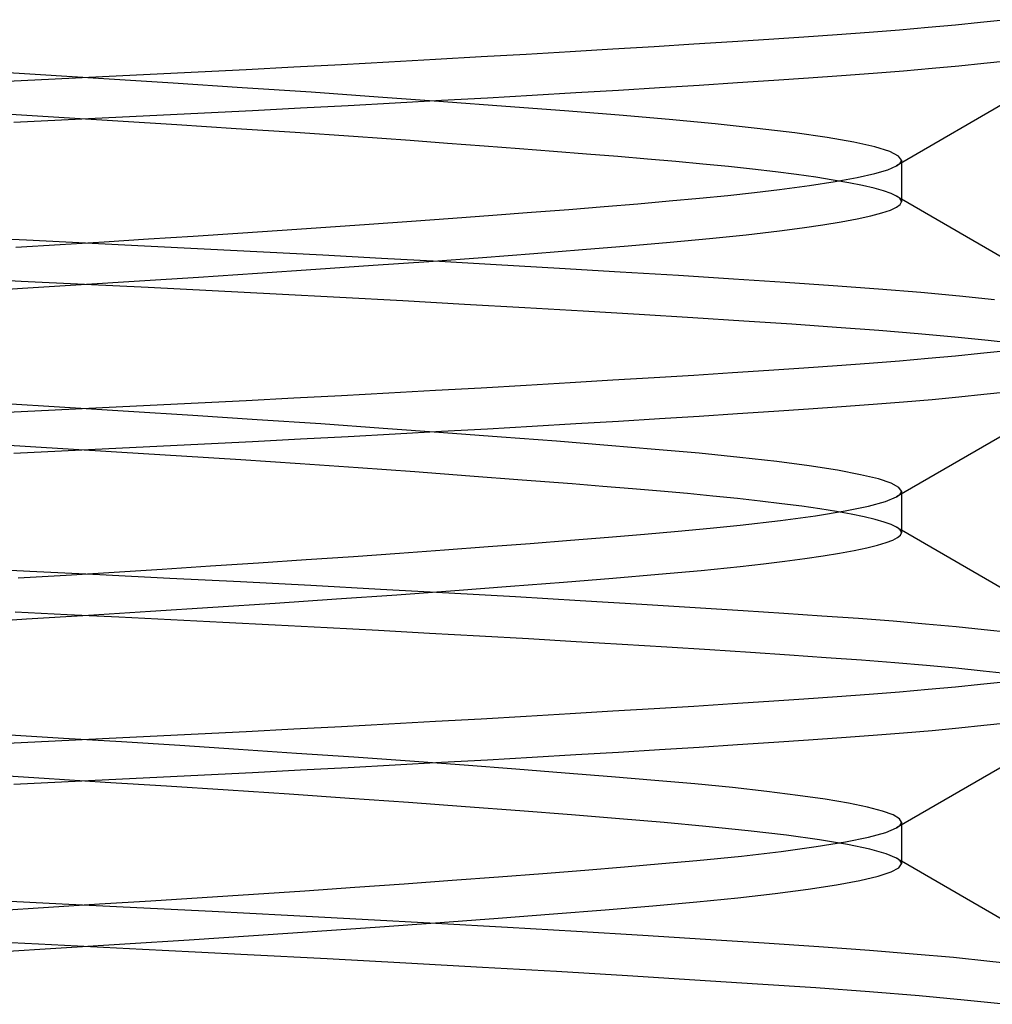
# Model space of a CAD drawing. Units: millimetres. Extents: x -7.4 to 7.4, y 0 to 44.3.
# Drawn here: x -0.2 to 2.2, y 15.9 to 18.3 of the extents above; entities that cross this region are included whole.
import ezdxf

# ---------------------------------------------------------------- set-up
doc = ezdxf.new("R2010")
doc.units = ezdxf.units.MM
doc.layers.add('MAIN-1', color=7, linetype='Continuous')
doc.layers.add('MAIN-2', color=7, linetype='Continuous')

msp = doc.modelspace()

# ---------------------------------------------------------------- linework, layer by layer
at = {"layer": 'MAIN-1'}
for p, q in [((2.1107, 18.2477), (2.1717, 18.2538)), ((2.1717, 18.2538), (2.228, 18.2599)), ((1.825, 18.2241), (1.902, 18.2298)), ((1.902, 18.2298), (1.9755, 18.2357)), ((1.9755, 18.2357), (2.0452, 18.2416)), ((2.0452, 18.2416), (2.1107, 18.2477)), ((1.479, 18.2012), (1.5717, 18.2071)), ((1.5717, 18.2071), (1.6603, 18.2129)), ((1.6603, 18.2129), (1.7446, 18.2186)), ((1.7446, 18.2186), (1.825, 18.2241)), ((2.4907, 18.2096), (1.9686, 17.9067)), ((1.0735, 18.1768), (1.1796, 18.183)), ((1.1796, 18.183), (1.2827, 18.1892)), ((1.2827, 18.1892), (1.3826, 18.1952)), ((1.3826, 18.1952), (1.479, 18.2012)), ((0.6274, 18.152), (0.7415, 18.1582)), ((0.7415, 18.1582), (0.8541, 18.1644)), ((0.8541, 18.1644), (0.9649, 18.1706)), ((0.9649, 18.1706), (1.0735, 18.1768)), ((2.1796, 18.1546), (2.2352, 18.1608)), ((0.1649, 18.1282), (0.2807, 18.134)), ((0.2807, 18.134), (0.3966, 18.1399)), ((0.3966, 18.1399), (0.5123, 18.1459)), ((0.5123, 18.1459), (0.6274, 18.152)), ((1.9121, 18.1306), (1.9852, 18.1365)), ((1.9852, 18.1365), (2.0543, 18.1424)), ((2.0543, 18.1424), (2.1192, 18.1485)), ((2.1192, 18.1485), (2.1796, 18.1546)), ((-0.1805, 18.1113), (-0.0651, 18.117)), ((-0.0651, 18.117), (0.0496, 18.1225)), ((0.0496, 18.1225), (0.1649, 18.1282)), ((1.5839, 18.1079), (1.6719, 18.1137)), ((1.6719, 18.1137), (1.7557, 18.1193)), ((1.7557, 18.1193), (1.8355, 18.1249)), ((1.8355, 18.1249), (1.9121, 18.1306)), ((1.1936, 18.0838), (1.2964, 18.09)), ((1.2964, 18.09), (1.3959, 18.0961)), ((1.3959, 18.0961), (1.4918, 18.102)), ((1.4918, 18.102), (1.5839, 18.1079)), ((0.7567, 18.059), (0.8691, 18.0652)), ((0.8691, 18.0652), (0.9797, 18.0714)), ((0.9797, 18.0714), (1.088, 18.0777)), ((1.088, 18.0777), (1.1936, 18.0838)), ((0.2963, 18.0348), (0.4122, 18.0407)), ((0.4122, 18.0407), (0.5279, 18.0468)), ((0.5279, 18.0468), (0.6429, 18.0529)), ((0.6429, 18.0529), (0.7567, 18.059)), ((-0.1649, 18.0121), (-0.0496, 18.0177)), ((-0.0496, 18.0177), (0.0651, 18.0233)), ((0.0651, 18.0233), (0.1805, 18.029)), ((0.1805, 18.029), (0.2963, 18.0348)), ((1.9158, 17.8879), (1.9475, 17.8974)), ((1.9475, 17.8974), (1.9686, 17.9067)), ((1.9804, 17.9135), (1.9804, 17.8201)), ((1.8206, 17.8686), (1.8734, 17.8783)), ((1.8734, 17.8783), (1.9158, 17.8879)), ((1.6255, 17.8422), (1.6856, 17.8493)), ((1.6856, 17.8493), (1.7578, 17.8589)), ((1.7578, 17.8589), (1.8206, 17.8686)), ((1.4193, 17.8218), (1.492, 17.8284)), ((1.492, 17.8284), (1.5608, 17.8352)), ((1.5608, 17.8352), (1.6255, 17.8422)), ((1.9804, 17.8267), (2.4907, 17.5307)), ((1.0866, 17.7946), (1.1763, 17.8016)), ((1.1763, 17.8016), (1.2618, 17.8085)), ((1.2618, 17.8085), (1.3429, 17.8152)), ((1.3429, 17.8152), (1.4193, 17.8218)), ((1.954, 17.7999), (1.9688, 17.8068)), ((1.9688, 17.8068), (1.9775, 17.8136)), ((1.9775, 17.8136), (1.9804, 17.8201)), ((0.7963, 17.7729), (0.8962, 17.7802)), ((0.8962, 17.7802), (0.9931, 17.7874)), ((0.9931, 17.7874), (1.0866, 17.7946)), ((1.835, 17.7711), (1.8737, 17.7784)), ((1.8737, 17.7784), (1.9065, 17.7856)), ((1.9065, 17.7856), (1.9333, 17.7928)), ((1.9333, 17.7928), (1.954, 17.7999)), ((0.4834, 17.7511), (0.5894, 17.7583)), ((0.5894, 17.7583), (0.6939, 17.7656)), ((0.6939, 17.7656), (0.7963, 17.7729)), ((1.6856, 17.7493), (1.7407, 17.7565)), ((1.7407, 17.7565), (1.7906, 17.7638)), ((1.7906, 17.7638), (1.835, 17.7711)), ((0.0536, 17.7234), (0.1609, 17.7301)), ((0.1609, 17.7301), (0.2686, 17.737)), ((0.2686, 17.737), (0.3763, 17.744)), ((0.3763, 17.744), (0.4834, 17.7511)), ((1.4216, 17.722), (1.5168, 17.7308)), ((1.5168, 17.7308), (1.6051, 17.74)), ((1.6051, 17.74), (1.6856, 17.7493)), ((-0.1603, 17.7102), (-0.053, 17.7169)), ((-0.053, 17.7169), (0.0536, 17.7234)), ((1.2096, 17.7043), (1.3196, 17.7133)), ((1.3196, 17.7133), (1.4216, 17.722)), ((0.8381, 17.6759), (0.968, 17.6855)), ((0.968, 17.6855), (1.0922, 17.695)), ((1.0922, 17.695), (1.2096, 17.7043)), ((0.565, 17.6567), (0.7034, 17.6663)), ((0.7034, 17.6663), (0.8381, 17.6759)), ((0.1393, 17.6288), (0.2818, 17.6378)), ((0.2818, 17.6378), (0.4241, 17.6471)), ((0.4241, 17.6471), (0.565, 17.6567)), ((-0.2863, 17.6022), (-0.1438, 17.6112)), ((-0.1438, 17.6112), (-0.0022, 17.62)), ((-0.0022, 17.62), (0.1393, 17.6288)), ((2.0452, 17.4416), (2.1107, 17.4477)), ((2.1107, 17.4477), (2.1717, 17.4538)), ((2.1717, 17.4538), (2.228, 17.4599)), ((1.7446, 17.4186), (1.825, 17.4241)), ((1.825, 17.4241), (1.902, 17.4298)), ((1.902, 17.4298), (1.9755, 17.4357)), ((1.9755, 17.4357), (2.0452, 17.4416)), ((1.3826, 17.3952), (1.479, 17.4012)), ((1.479, 17.4012), (1.5717, 17.4071)), ((1.5717, 17.4071), (1.6603, 17.4129)), ((1.6603, 17.4129), (1.7446, 17.4186)), ((2.4907, 17.4096), (1.9686, 17.1067)), ((0.9649, 17.3706), (1.0735, 17.3768)), ((1.0735, 17.3768), (1.1796, 17.383)), ((1.1796, 17.383), (1.2827, 17.3892)), ((1.2827, 17.3892), (1.3826, 17.3952)), ((0.5123, 17.3459), (0.6274, 17.352)), ((0.6274, 17.352), (0.7415, 17.3582)), ((0.7415, 17.3582), (0.8541, 17.3644)), ((0.8541, 17.3644), (0.9649, 17.3706)), ((2.0543, 17.3424), (2.1192, 17.3485)), ((2.1192, 17.3485), (2.1796, 17.3546)), ((2.1796, 17.3546), (2.2352, 17.3608)), ((0.0496, 17.3225), (0.1649, 17.3282)), ((0.1649, 17.3282), (0.2807, 17.334)), ((0.2807, 17.334), (0.3966, 17.3399)), ((0.3966, 17.3399), (0.5123, 17.3459)), ((1.7557, 17.3193), (1.8355, 17.3249)), ((1.8355, 17.3249), (1.9121, 17.3306)), ((1.9121, 17.3306), (1.9852, 17.3365)), ((1.9852, 17.3365), (2.0543, 17.3424)), ((-0.1805, 17.3113), (-0.0651, 17.317)), ((-0.0651, 17.317), (0.0496, 17.3225)), ((1.3959, 17.2961), (1.4918, 17.302)), ((1.4918, 17.302), (1.5839, 17.3079)), ((1.5839, 17.3079), (1.6719, 17.3137)), ((1.6719, 17.3137), (1.7557, 17.3193)), ((0.9797, 17.2714), (1.088, 17.2777)), ((1.088, 17.2777), (1.1936, 17.2838)), ((1.1936, 17.2838), (1.2964, 17.29)), ((1.2964, 17.29), (1.3959, 17.2961)), ((0.5279, 17.2468), (0.6429, 17.2529)), ((0.6429, 17.2529), (0.7567, 17.259)), ((0.7567, 17.259), (0.8691, 17.2652)), ((0.8691, 17.2652), (0.9797, 17.2714)), ((0.0651, 17.2233), (0.1805, 17.229)), ((0.1805, 17.229), (0.2963, 17.2348)), ((0.2963, 17.2348), (0.4122, 17.2407)), ((0.4122, 17.2407), (0.5279, 17.2468)), ((-0.1649, 17.2121), (-0.0496, 17.2177)), ((-0.0496, 17.2177), (0.0651, 17.2233)), ((1.9804, 17.1135), (1.9804, 17.0201)), ((1.9007, 17.0842), (1.9422, 17.0956)), ((1.9422, 17.0956), (1.9686, 17.1067)), ((1.7729, 17.0611), (1.844, 17.0727)), ((1.844, 17.0727), (1.9007, 17.0842)), ((1.591, 17.0384), (1.6882, 17.0497)), ((1.6882, 17.0497), (1.7729, 17.0611)), ((1.2725, 17.0094), (1.3594, 17.0166)), ((1.3594, 17.0166), (1.441, 17.0237)), ((1.441, 17.0237), (1.5183, 17.031)), ((1.5183, 17.031), (1.591, 17.0384)), ((1.9781, 17.0143), (1.9804, 17.0201)), ((1.9804, 17.0267), (2.4907, 16.7307)), ((0.9818, 16.9866), (1.0833, 16.9943)), ((1.0833, 16.9943), (1.1803, 17.0019)), ((1.1803, 17.0019), (1.2725, 17.0094)), ((1.9222, 16.9896), (1.9433, 16.996)), ((1.9433, 16.996), (1.9597, 17.0022)), ((1.9597, 17.0022), (1.9712, 17.0083)), ((1.9712, 17.0083), (1.9781, 17.0143)), ((0.6559, 16.9629), (0.7676, 16.9708)), ((0.7676, 16.9708), (0.8764, 16.9787)), ((0.8764, 16.9787), (0.9818, 16.9866)), ((1.791, 16.9638), (1.8307, 16.9703)), ((1.8307, 16.9703), (1.8658, 16.9768)), ((1.8658, 16.9768), (1.8964, 16.9832)), ((1.8964, 16.9832), (1.9222, 16.9896)), ((0.3103, 16.9397), (0.4267, 16.9473)), ((0.4267, 16.9473), (0.5421, 16.9551)), ((0.5421, 16.9551), (0.6559, 16.9629)), ((1.591, 16.9384), (1.6468, 16.9447)), ((1.6468, 16.9447), (1.6989, 16.951)), ((1.6989, 16.951), (1.747, 16.9574)), ((1.747, 16.9574), (1.791, 16.9638)), ((-0.038, 16.9178), (0.0774, 16.9249)), ((0.0774, 16.9249), (0.1937, 16.9322)), ((0.1937, 16.9322), (0.3103, 16.9397)), ((1.2828, 16.9102), (1.3935, 16.9195)), ((1.3935, 16.9195), (1.496, 16.9288)), ((1.496, 16.9288), (1.591, 16.9384)), ((-0.154, 16.9106), (-0.038, 16.9178)), ((1.0357, 16.8906), (1.1633, 16.9006)), ((1.1633, 16.9006), (1.2828, 16.9102)), ((0.7605, 16.8703), (0.9011, 16.8805)), ((0.9011, 16.8805), (1.0357, 16.8906)), ((0.3164, 16.8401), (0.4668, 16.85)), ((0.4668, 16.85), (0.6153, 16.8601)), ((0.6153, 16.8601), (0.7605, 16.8703)), ((0.0153, 16.8211), (0.1654, 16.8304)), ((0.1654, 16.8304), (0.3164, 16.8401)), ((-0.2855, 16.8022), (-0.1346, 16.8118)), ((-0.1346, 16.8118), (0.0153, 16.8211)), ((2.1717, 16.6538), (2.228, 16.6599)), ((1.902, 16.6298), (1.9755, 16.6357)), ((1.9755, 16.6357), (2.0452, 16.6416)), ((2.0452, 16.6416), (2.1107, 16.6477)), ((2.1107, 16.6477), (2.1717, 16.6538)), ((1.5717, 16.6071), (1.6603, 16.6129)), ((1.6603, 16.6129), (1.7446, 16.6186)), ((1.7446, 16.6186), (1.825, 16.6241)), ((1.825, 16.6241), (1.902, 16.6298)), ((1.1796, 16.583), (1.2827, 16.5892)), ((1.2827, 16.5892), (1.3826, 16.5952)), ((1.3826, 16.5952), (1.479, 16.6012)), ((1.479, 16.6012), (1.5717, 16.6071)), ((2.4907, 16.6096), (1.9686, 16.3067)), ((0.7415, 16.5582), (0.8541, 16.5644)), ((0.8541, 16.5644), (0.9649, 16.5706)), ((0.9649, 16.5706), (1.0735, 16.5768)), ((1.0735, 16.5768), (1.1796, 16.583)), ((0.2807, 16.534), (0.3966, 16.5399)), ((0.3966, 16.5399), (0.5123, 16.5459)), ((0.5123, 16.5459), (0.6274, 16.552)), ((0.6274, 16.552), (0.7415, 16.5582)), ((1.9852, 16.5365), (2.0543, 16.5424)), ((2.0543, 16.5424), (2.1192, 16.5485)), ((2.1192, 16.5485), (2.1796, 16.5546)), ((2.1796, 16.5546), (2.2352, 16.5608)), ((-0.1805, 16.5113), (-0.0651, 16.517)), ((-0.0651, 16.517), (0.0496, 16.5225)), ((0.0496, 16.5225), (0.1649, 16.5282)), ((0.1649, 16.5282), (0.2807, 16.534)), ((1.6719, 16.5137), (1.7557, 16.5193)), ((1.7557, 16.5193), (1.8355, 16.5249)), ((1.8355, 16.5249), (1.9121, 16.5306)), ((1.9121, 16.5306), (1.9852, 16.5365)), ((1.2964, 16.49), (1.3959, 16.4961)), ((1.3959, 16.4961), (1.4918, 16.502)), ((1.4918, 16.502), (1.5839, 16.5079)), ((1.5839, 16.5079), (1.6719, 16.5137)), ((0.8691, 16.4652), (0.9797, 16.4714)), ((0.9797, 16.4714), (1.088, 16.4777)), ((1.088, 16.4777), (1.1936, 16.4838)), ((1.1936, 16.4838), (1.2964, 16.49)), ((0.4122, 16.4407), (0.5279, 16.4468)), ((0.5279, 16.4468), (0.6429, 16.4529)), ((0.6429, 16.4529), (0.7567, 16.459)), ((0.7567, 16.459), (0.8691, 16.4652)), ((-0.0496, 16.4177), (0.0651, 16.4233)), ((0.0651, 16.4233), (0.1805, 16.429)), ((0.1805, 16.429), (0.2963, 16.4348)), ((0.2963, 16.4348), (0.4122, 16.4407)), ((-0.1649, 16.4121), (-0.0496, 16.4177)), ((1.9424, 16.2956), (1.9686, 16.3067)), ((1.9804, 16.3135), (1.9804, 16.2201)), ((1.8449, 16.2728), (1.9011, 16.2843)), ((1.9011, 16.2843), (1.9424, 16.2956)), ((1.69, 16.2499), (1.7742, 16.2613)), ((1.7742, 16.2613), (1.8449, 16.2728)), ((1.486, 16.2279), (1.5935, 16.2387)), ((1.5935, 16.2387), (1.69, 16.2499)), ((1.2152, 16.2047), (1.3114, 16.2126)), ((1.3114, 16.2126), (1.4014, 16.2202)), ((1.4014, 16.2202), (1.486, 16.2279)), ((1.9556, 16.2005), (1.9743, 16.2105)), ((1.9743, 16.2105), (1.9804, 16.2201)), ((1.9804, 16.2267), (2.4907, 15.9307)), ((0.8945, 16.18), (1.0062, 16.1884)), ((1.0062, 16.1884), (1.1133, 16.1966)), ((1.1133, 16.1966), (1.2152, 16.2047)), ((1.8802, 16.1797), (1.9243, 16.1902)), ((1.9243, 16.1902), (1.9556, 16.2005)), ((0.5381, 16.1548), (0.6597, 16.1632)), ((0.6597, 16.1632), (0.7787, 16.1716)), ((0.7787, 16.1716), (0.8945, 16.18)), ((1.6753, 16.1481), (1.755, 16.1585)), ((1.755, 16.1585), (1.8236, 16.1691)), ((1.8236, 16.1691), (1.8802, 16.1797)), ((0.166, 16.1304), (0.2905, 16.1384)), ((0.2905, 16.1384), (0.4148, 16.1465)), ((0.4148, 16.1465), (0.5381, 16.1548)), ((1.486, 16.1279), (1.5852, 16.1378)), ((1.5852, 16.1378), (1.6753, 16.1481)), ((-0.2054, 16.1073), (-0.0812, 16.1151)), ((-0.0812, 16.1151), (0.0421, 16.1227)), ((0.0421, 16.1227), (0.166, 16.1304)), ((1.264, 16.1087), (1.3795, 16.1183)), ((1.3795, 16.1183), (1.486, 16.1279)), ((0.8657, 16.0779), (1.0061, 16.0884)), ((1.0061, 16.0884), (1.1392, 16.0987)), ((1.1392, 16.0987), (1.264, 16.1087)), ((0.5685, 16.0569), (0.7194, 16.0674)), ((0.7194, 16.0674), (0.8657, 16.0779)), ((0.2591, 16.0364), (0.4146, 16.0465)), ((0.4146, 16.0465), (0.5685, 16.0569)), ((-0.2058, 16.0073), (-0.0507, 16.017)), ((-0.0507, 16.017), (0.1036, 16.0265)), ((0.1036, 16.0265), (0.2591, 16.0364))]:
    msp.add_line(p, q, dxfattribs=at)
at = {"layer": 'MAIN-2'}
for p, q in [((-0.1134, 18.1271), (-0.2809, 18.1378)), ((0.0528, 18.1169), (-0.1134, 18.1271)), ((0.2199, 18.1064), (0.0528, 18.1169)), ((0.3874, 18.0956), (0.2199, 18.1064)), ((0.5534, 18.0844), (0.3874, 18.0956)), ((0.7161, 18.0731), (0.5534, 18.0844)), ((0.8736, 18.0618), (0.7161, 18.0731)), ((1.024, 18.0505), (0.8736, 18.0618)), ((1.1659, 18.0395), (1.024, 18.0505)), ((1.2979, 18.0288), (1.1659, 18.0395)), ((-0.056, 18.0236), (-0.199, 18.0325)), ((0.0862, 18.0148), (-0.056, 18.0236)), ((0.2294, 18.0058), (0.0862, 18.0148)), ((1.4189, 18.0185), (1.2979, 18.0288)), ((1.5303, 18.0081), (1.4189, 18.0185)), ((0.3729, 17.9965), (0.2294, 18.0058)), ((0.5154, 17.987), (0.3729, 17.9965)), ((1.632, 17.9973), (1.5303, 18.0081)), ((1.7226, 17.9862), (1.632, 17.9973)), ((0.6558, 17.9773), (0.5154, 17.987)), ((0.7928, 17.9676), (0.6558, 17.9773)), ((0.8834, 17.961), (0.7928, 17.9676)), ((1.8007, 17.9749), (1.7226, 17.9862)), ((1.8654, 17.9636), (1.8007, 17.9749)), ((0.9717, 17.9545), (0.8834, 17.961)), ((1.0572, 17.948), (0.9717, 17.9545)), ((1.1397, 17.9416), (1.0572, 17.948)), ((1.916, 17.9523), (1.8654, 17.9636)), ((1.952, 17.9412), (1.916, 17.9523)), ((1.2189, 17.9352), (1.1397, 17.9416)), ((1.2946, 17.9291), (1.2189, 17.9352)), ((1.3666, 17.923), (1.2946, 17.9291)), ((1.4348, 17.9171), (1.3666, 17.923)), ((1.9734, 17.9305), (1.952, 17.9412)), ((1.9804, 17.9201), (1.9734, 17.9305)), ((1.9801, 17.9179), (1.9804, 17.9201)), ((1.9804, 17.9201), (1.9804, 17.9135)), ((1.5001, 17.9111), (1.4348, 17.9171)), ((1.5622, 17.9049), (1.5001, 17.9111)), ((1.6208, 17.8986), (1.5622, 17.9049)), ((1.6758, 17.8922), (1.6208, 17.8986)), ((1.9686, 17.9067), (1.9722, 17.909)), ((1.9722, 17.909), (1.9752, 17.9112)), ((1.9752, 17.9112), (1.9775, 17.9135)), ((1.9775, 17.9135), (1.9791, 17.9157)), ((1.9791, 17.9157), (1.9801, 17.9179)), ((1.7267, 17.8857), (1.6758, 17.8922)), ((1.7734, 17.8791), (1.7267, 17.8857)), ((1.8157, 17.8725), (1.7734, 17.8791)), ((1.8533, 17.8659), (1.8157, 17.8725)), ((1.8862, 17.8593), (1.8533, 17.8659)), ((1.9142, 17.8528), (1.8862, 17.8593)), ((1.9373, 17.8463), (1.9142, 17.8528)), ((1.9554, 17.8399), (1.9373, 17.8463)), ((1.9686, 17.8336), (1.9554, 17.8399)), ((1.9722, 17.8313), (1.9686, 17.8336)), ((1.9686, 17.8336), (1.9804, 17.8267)), ((1.9752, 17.829), (1.9722, 17.8313)), ((1.9775, 17.8268), (1.9752, 17.829)), ((1.9791, 17.8245), (1.9775, 17.8268)), ((1.9801, 17.8223), (1.9791, 17.8245)), ((1.9804, 17.8201), (1.9801, 17.8223)), ((-0.1342, 17.7267), (-0.2778, 17.7339)), ((0.0085, 17.7197), (-0.1342, 17.7267)), ((0.1513, 17.7127), (0.0085, 17.7197)), ((0.295, 17.7055), (0.1513, 17.7127)), ((0.4388, 17.6982), (0.295, 17.7055)), ((0.5821, 17.6907), (0.4388, 17.6982)), ((0.724, 17.683), (0.5821, 17.6907)), ((0.8638, 17.6753), (0.724, 17.683)), ((1.0008, 17.6676), (0.8638, 17.6753)), ((1.1537, 17.6588), (1.0008, 17.6676)), ((1.3009, 17.65), (1.1537, 17.6588)), ((-0.1473, 17.6273), (-0.3019, 17.6351)), ((1.4414, 17.6414), (1.3009, 17.65)), ((1.5744, 17.633), (1.4414, 17.6414)), ((0.0063, 17.6198), (-0.1473, 17.6273)), ((0.16, 17.6123), (0.0063, 17.6198)), ((0.3146, 17.6045), (0.16, 17.6123)), ((1.6992, 17.6248), (1.5744, 17.633)), ((1.8156, 17.6168), (1.6992, 17.6248)), ((1.9249, 17.6087), (1.8156, 17.6168)), ((0.4693, 17.5966), (0.3146, 17.6045)), ((0.6231, 17.5885), (0.4693, 17.5966)), ((0.7752, 17.5802), (0.6231, 17.5885)), ((2.0269, 17.6003), (1.9249, 17.6087)), ((2.1205, 17.5917), (2.0269, 17.6003)), ((2.2051, 17.5829), (2.1205, 17.5917)), ((0.9245, 17.572), (0.7752, 17.5802)), ((1.0701, 17.5637), (0.9245, 17.572)), ((1.2112, 17.5554), (1.0701, 17.5637)), ((1.3469, 17.5472), (1.2112, 17.5554)), ((1.4765, 17.5392), (1.3469, 17.5472)), ((1.5994, 17.5313), (1.4765, 17.5392)), ((1.7151, 17.5237), (1.5994, 17.5313)), ((1.8233, 17.5163), (1.7151, 17.5237)), ((1.9255, 17.5086), (1.8233, 17.5163)), ((2.0212, 17.5008), (1.9255, 17.5086)), ((2.1096, 17.4927), (2.0212, 17.5008)), ((2.1902, 17.4845), (2.1096, 17.4927)), ((2.2622, 17.4763), (2.1902, 17.4845)), ((-0.0417, 17.3227), (-0.1967, 17.3324)), ((0.1126, 17.3132), (-0.0417, 17.3227)), ((0.2681, 17.3033), (0.1126, 17.3132)), ((0.4234, 17.2932), (0.2681, 17.3033)), ((0.5772, 17.2828), (0.4234, 17.2932)), ((0.7278, 17.2723), (0.5772, 17.2828)), ((0.8738, 17.2617), (0.7278, 17.2723)), ((1.0137, 17.2513), (0.8738, 17.2617)), ((-0.0461, 17.223), (-0.1896, 17.2319)), ((1.1464, 17.241), (1.0137, 17.2513)), ((1.2706, 17.231), (1.1464, 17.241)), ((1.3855, 17.2214), (1.2706, 17.231)), ((0.0965, 17.2142), (-0.0461, 17.223)), ((0.2403, 17.2051), (0.0965, 17.2142)), ((0.3842, 17.1958), (0.2403, 17.2051)), ((1.4916, 17.2119), (1.3855, 17.2214)), ((1.5898, 17.202), (1.4916, 17.2119)), ((0.527, 17.1862), (0.3842, 17.1958)), ((0.6676, 17.1765), (0.527, 17.1862)), ((1.6789, 17.1918), (1.5898, 17.202)), ((1.7577, 17.1814), (1.6789, 17.1918)), ((1.8255, 17.1709), (1.7577, 17.1814)), ((0.8047, 17.1668), (0.6676, 17.1765)), ((0.9373, 17.1571), (0.8047, 17.1668)), ((1.8814, 17.1603), (1.8255, 17.1709)), ((1.925, 17.1499), (1.8814, 17.1603)), ((1.0641, 17.1474), (0.9373, 17.1571)), ((1.1843, 17.138), (1.0641, 17.1474)), ((1.2591, 17.132), (1.1843, 17.138)), ((1.9559, 17.1397), (1.925, 17.1499)), ((1.9743, 17.1297), (1.9559, 17.1397)), ((1.3305, 17.1261), (1.2591, 17.132)), ((1.3983, 17.1203), (1.3305, 17.1261)), ((1.463, 17.1146), (1.3983, 17.1203)), ((1.5249, 17.1087), (1.463, 17.1146)), ((1.9722, 17.109), (1.9752, 17.1112)), ((1.9804, 17.1201), (1.9743, 17.1297)), ((1.9752, 17.1112), (1.9775, 17.1135)), ((1.9775, 17.1135), (1.9791, 17.1157)), ((1.9791, 17.1157), (1.9801, 17.1179)), ((1.9801, 17.1179), (1.9804, 17.1201)), ((1.9804, 17.1201), (1.9804, 17.1135)), ((1.5838, 17.1026), (1.5249, 17.1087)), ((1.6393, 17.0965), (1.5838, 17.1026)), ((1.6912, 17.0902), (1.6393, 17.0965)), ((1.7394, 17.0839), (1.6912, 17.0902)), ((1.9686, 17.1067), (1.9722, 17.109)), ((1.7835, 17.0776), (1.7394, 17.0839)), ((1.8235, 17.0712), (1.7835, 17.0776)), ((1.859, 17.0648), (1.8235, 17.0712)), ((1.8901, 17.0584), (1.859, 17.0648)), ((1.9167, 17.0521), (1.8901, 17.0584)), ((1.9386, 17.0458), (1.9167, 17.0521)), ((1.9559, 17.0397), (1.9386, 17.0458)), ((1.9686, 17.0336), (1.9559, 17.0397)), ((1.9722, 17.0313), (1.9686, 17.0336)), ((1.9686, 17.0336), (1.9804, 17.0267)), ((1.9752, 17.029), (1.9722, 17.0313)), ((1.9775, 17.0268), (1.9752, 17.029)), ((1.9791, 17.0245), (1.9775, 17.0268)), ((1.9801, 17.0223), (1.9791, 17.0245)), ((1.9804, 17.0201), (1.9801, 17.0223)), ((-0.126, 16.9263), (-0.2961, 16.9348)), ((0.0429, 16.9181), (-0.126, 16.9263)), ((0.2125, 16.9097), (0.0429, 16.9181)), ((0.3829, 16.9011), (0.2125, 16.9097)), ((0.5528, 16.8922), (0.3829, 16.9011)), ((0.7211, 16.8832), (0.5528, 16.8922)), ((0.8865, 16.8741), (0.7211, 16.8832)), ((1.0477, 16.8649), (0.8865, 16.8741)), ((1.2036, 16.8558), (1.0477, 16.8649)), ((1.3531, 16.8468), (1.2036, 16.8558)), ((-0.0361, 16.8219), (-0.1616, 16.828)), ((1.4951, 16.838), (1.3531, 16.8468)), ((1.5981, 16.8314), (1.4951, 16.838)), ((1.6959, 16.825), (1.5981, 16.8314)), ((1.7883, 16.8187), (1.6959, 16.825)), ((0.0888, 16.8158), (-0.0361, 16.8219)), ((0.2145, 16.8096), (0.0888, 16.8158)), ((0.3407, 16.8032), (0.2145, 16.8096)), ((0.4669, 16.7967), (0.3407, 16.8032)), ((1.8763, 16.8124), (1.7883, 16.8187)), ((1.96, 16.8059), (1.8763, 16.8124)), ((2.0389, 16.7992), (1.96, 16.8059)), ((0.5924, 16.7901), (0.4669, 16.7967)), ((0.7169, 16.7834), (0.5924, 16.7901)), ((0.8398, 16.7767), (0.7169, 16.7834)), ((2.1125, 16.7924), (2.0389, 16.7992)), ((2.1806, 16.7856), (2.1125, 16.7924)), ((2.2427, 16.7786), (2.1806, 16.7856)), ((0.9606, 16.7699), (0.8398, 16.7767)), ((1.0788, 16.7632), (0.9606, 16.7699)), ((1.194, 16.7564), (1.0788, 16.7632)), ((1.3057, 16.7497), (1.194, 16.7564)), ((1.4135, 16.7431), (1.3057, 16.7497)), ((1.517, 16.7366), (1.4135, 16.7431)), ((1.6159, 16.7303), (1.517, 16.7366)), ((1.7099, 16.7241), (1.6159, 16.7303)), ((1.7988, 16.718), (1.7099, 16.7241)), ((1.8838, 16.7118), (1.7988, 16.718)), ((1.9646, 16.7055), (1.8838, 16.7118)), ((2.0409, 16.699), (1.9646, 16.7055)), ((2.1122, 16.6925), (2.0409, 16.699)), ((2.1783, 16.6858), (2.1122, 16.6925)), ((2.2388, 16.6791), (2.1783, 16.6858)), ((-0.0451, 16.5229), (-0.1862, 16.5317)), ((0.0952, 16.5143), (-0.0451, 16.5229)), ((0.2366, 16.5054), (0.0952, 16.5143)), ((0.3781, 16.4962), (0.2366, 16.5054)), ((0.5187, 16.4868), (0.3781, 16.4962)), ((0.6572, 16.4772), (0.5187, 16.4868)), ((0.7924, 16.4677), (0.6572, 16.4772)), ((0.9233, 16.4581), (0.7924, 16.4677)), ((1.0488, 16.4486), (0.9233, 16.4581)), ((1.1679, 16.4393), (1.0488, 16.4486)), ((-0.0919, 16.4258), (-0.2405, 16.4352)), ((0.0556, 16.4167), (-0.0919, 16.4258)), ((1.28, 16.4303), (1.1679, 16.4393)), ((1.3843, 16.4215), (1.28, 16.4303)), ((1.4812, 16.4129), (1.3843, 16.4215)), ((0.204, 16.4074), (0.0556, 16.4167)), ((0.3529, 16.3978), (0.204, 16.4074)), ((0.5009, 16.388), (0.3529, 16.3978)), ((1.5717, 16.4039), (1.4812, 16.4129)), ((1.6548, 16.3947), (1.5717, 16.4039)), ((0.6467, 16.378), (0.5009, 16.388)), ((0.7891, 16.3679), (0.6467, 16.378)), ((1.7297, 16.3852), (1.6548, 16.3947)), ((1.7957, 16.3757), (1.7297, 16.3852)), ((1.8521, 16.3661), (1.7957, 16.3757)), ((0.9266, 16.3578), (0.7891, 16.3679)), ((1.0582, 16.3479), (0.9266, 16.3578)), ((1.8985, 16.3566), (1.8521, 16.3661)), ((1.9346, 16.3471), (1.8985, 16.3566)), ((1.1827, 16.3382), (1.0582, 16.3479)), ((1.2993, 16.3287), (1.1827, 16.3382)), ((1.4072, 16.3195), (1.2993, 16.3287)), ((1.9602, 16.3379), (1.9346, 16.3471)), ((1.9754, 16.3288), (1.9602, 16.3379)), ((1.9804, 16.3201), (1.9754, 16.3288)), ((1.5074, 16.3104), (1.4072, 16.3195)), ((1.6102, 16.2998), (1.5074, 16.3104)), ((1.9686, 16.3067), (1.9722, 16.309)), ((1.9722, 16.309), (1.9752, 16.3113)), ((1.9752, 16.3113), (1.9775, 16.3135)), ((1.9775, 16.3135), (1.9791, 16.3157)), ((1.9791, 16.3157), (1.9801, 16.318)), ((1.9801, 16.318), (1.9804, 16.3201)), ((1.9804, 16.3201), (1.9804, 16.3135)), ((1.7023, 16.2888), (1.6102, 16.2998)), ((1.7826, 16.2777), (1.7023, 16.2888)), ((1.85, 16.2665), (1.7826, 16.2777)), ((1.9037, 16.2553), (1.85, 16.2665)), ((1.9433, 16.2443), (1.9037, 16.2553)), ((1.9686, 16.2336), (1.9433, 16.2443)), ((1.9722, 16.2313), (1.9686, 16.2336)), ((1.9686, 16.2336), (1.9804, 16.2267)), ((1.9752, 16.229), (1.9722, 16.2313)), ((1.9775, 16.2268), (1.9752, 16.229)), ((1.9791, 16.2245), (1.9775, 16.2268)), ((1.9801, 16.2223), (1.9791, 16.2245)), ((1.9804, 16.2201), (1.9801, 16.2223)), ((-0.0481, 16.1225), (-0.2296, 16.1314)), ((0.1325, 16.1137), (-0.0481, 16.1225)), ((0.3145, 16.1046), (0.1325, 16.1137)), ((0.4966, 16.0952), (0.3145, 16.1046)), ((0.6773, 16.0856), (0.4966, 16.0952)), ((0.855, 16.0758), (0.6773, 16.0856)), ((1.0282, 16.0661), (0.855, 16.0758)), ((1.1954, 16.0563), (1.0282, 16.0661)), ((1.3554, 16.0467), (1.1954, 16.0563)), ((1.5069, 16.0373), (1.3554, 16.0467)), ((-0.1052, 16.0253), (-0.2317, 16.0315)), ((0.0205, 16.0191), (-0.1052, 16.0253)), ((0.1465, 16.013), (0.0205, 16.0191)), ((1.6488, 16.0281), (1.5069, 16.0373)), ((1.7804, 16.0193), (1.6488, 16.0281)), ((1.9029, 16.0104), (1.7804, 16.0193)), ((0.2733, 16.0066), (0.1465, 16.013)), ((0.4002, 16.0002), (0.2733, 16.0066)), ((0.5925, 15.9901), (0.4002, 16.0002)), ((2.0088, 16.0018), (1.9029, 16.0104)), ((2.1061, 15.9931), (2.0088, 16.0018)), ((2.194, 15.9841), (2.1061, 15.9931)), ((0.7823, 15.9799), (0.5925, 15.9901)), ((0.9677, 15.9695), (0.7823, 15.9799)), ((1.147, 15.9592), (0.9677, 15.9695)), ((2.2717, 15.9751), (2.194, 15.9841)), ((1.3186, 15.9489), (1.147, 15.9592)), ((1.481, 15.9389), (1.3186, 15.9489)), ((1.6328, 15.9292), (1.481, 15.9389)), ((1.7732, 15.9198), (1.6328, 15.9292)), ((1.9032, 15.9103), (1.7732, 15.9198)), ((2.0234, 15.9006), (1.9032, 15.9103)), ((2.1322, 15.8905), (2.0234, 15.9006)), ((2.2286, 15.8803), (2.1322, 15.8905))]:
    msp.add_line(p, q, dxfattribs=at)

doc.saveas('drawing.dxf')
